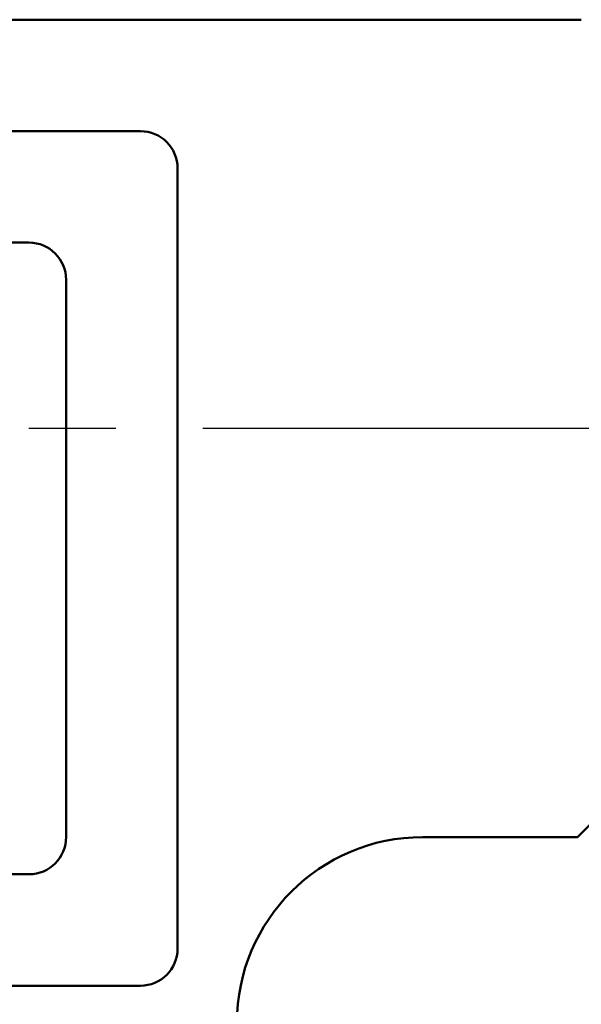
# Model space of a CAD drawing. Units: millimetres. Extents: x 0 to 874, y -1 to 594.
# Drawn here: x 234 to 249, y 480 to 507 of the extents above; entities that cross this region are included whole.
import ezdxf

# ---------------------------------------------------------------- set-up
doc = ezdxf.new("R2010")
doc.units = ezdxf.units.MM
doc.header["$LTSCALE"] = 0.368888
doc.linetypes.add('CENTER', pattern=[50.8, 31.75, -6.35, 6.35, -6.35])
for name, color, linetype in [('NoLayerName_002', 7, 'Continuous'), ('NoLayerName_014', 7, 'Continuous'), ('NoLayerName_023', 7, 'Continuous')]:
    doc.layers.add(name, color=color, linetype=linetype)

msp = doc.modelspace()

# ---------------------------------------------------------------- linework, layer by layer
at = {"layer": 'NoLayerName_002', "color": 3, "linetype": 'Continuous', "lineweight": 50}
for p, q in [((249.396, 506.566), (230.75, 506.566)), ((253.525, 488.794), (249.296, 484.566)), ((249.296, 484.566), (245.125, 484.566))]:
    msp.add_line(p, q, dxfattribs=at)
msp.add_arc((245.125, 479.566), 5, 90, 180, dxfattribs=at)
at = {"layer": 'NoLayerName_014', "color": 3, "linetype": 'Continuous', "lineweight": 50}
for p, q in [((237.525, 503.566), (208.525, 503.566)), ((238.525, 502.566), (238.525, 481.566)), ((234.525, 500.566), (215.525, 500.566)), ((235.525, 499.566), (235.525, 484.566)), ((234.525, 483.566), (222.525, 483.566)), ((237.525, 480.566), (219.525, 480.566))]:
    msp.add_line(p, q, dxfattribs=at)
for centre, start, end in [((237.525, 502.566), 0, 90), ((234.525, 499.566), 0, 90), ((234.525, 484.566), 270, 0), ((237.525, 481.566), 270, 0)]:
    msp.add_arc(centre, 1, start, end, dxfattribs=at)
at = {"layer": 'NoLayerName_023', "color": 4, "linetype": 'CENTER', "lineweight": 25}
msp.add_line((475.79, 495.566), (122.152, 495.566), dxfattribs=at)

doc.saveas('drawing.dxf')
